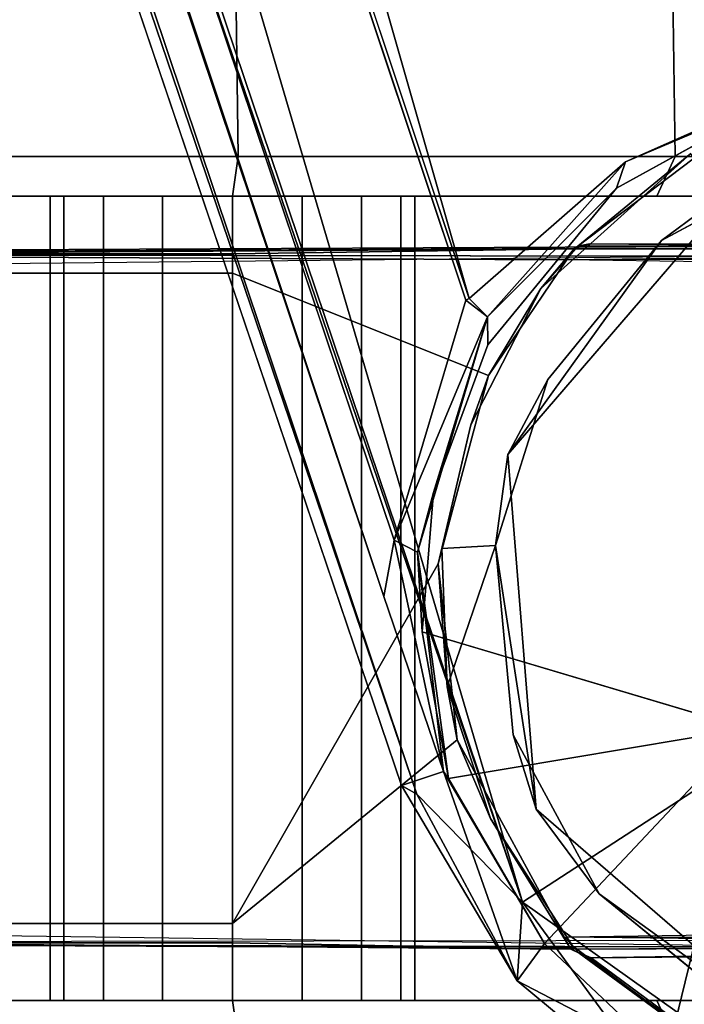
# Model space of a CAD drawing. Units: inches. Extents: x -12.5 to 13.6, y -13.3 to 13.3.
# Drawn here: x 3.1 to 3.7, y -12.8 to -11.8 of the extents above; entities that cross this region are included whole.
import ezdxf

# ---------------------------------------------------------------- set-up
doc = ezdxf.new("R2010")
doc.units = ezdxf.units.IN
doc.header["$MEASUREMENT"] = 0
for name, color, linetype in [('SEAT-BASE', 5, 'Continuous'), ('SEAT-CASTER', 5, 'Continuous'), ('SEAT-CASTERWHEEL', 5, 'Continuous')]:
    doc.layers.add(name, color=color, linetype=linetype)

msp = doc.modelspace()

# ---------------------------------------------------------------- linework, layer by layer
at = {"layer": 'SEAT-BASE'}
for points in [[(4.4328, -11.957, 2.8102), (0.9464, -1.5055, 4.1181), (1.24, -1.8451, 4.0652)], [(0.9464, -1.5055, 4.1181), (4.4328, -11.957, 2.8102), (1.1293, -1.9278, 4.0639)], [(0.3713, -1.8279, 6.326), (4.0226, -12.3803, 3.9502), (1.2429, -1.6303, 6.2828)], [(4.0226, -12.3803, 3.9502), (4.5602, -12.3397, 3.8753), (1.2429, -1.6303, 6.2828)], [(4.5602, -12.3397, 3.8753), (1.3692, -1.827, 6.1734), (1.2429, -1.6303, 6.2828)], [(0.5501, -1.6932, 4.2368), (4.2415, -11.8115, 2.9496), (4.2182, -11.8344, 2.9541)], [(3.5678, -12.6754, 3.872), (0.3713, -1.8279, 6.326), (0.0187, -2.1622, 6.2586)], [(3.5678, -12.6754, 3.872), (4.0226, -12.3803, 3.9502), (0.3713, -1.8279, 6.326)], [(4.4328, -11.957, 2.8102), (1.24, -1.8451, 4.0652), (1.2783, -1.825, 4.0828)], [(1.2783, -1.825, 4.0828), (1.3692, -1.827, 6.1734), (4.5941, -12.1816, 3.7875)], [(4.5941, -12.1816, 3.7875), (4.4875, -12.0265, 2.8055), (1.2783, -1.825, 4.0828)], [(1.2783, -1.825, 4.0828), (4.4875, -12.0265, 2.8055), (4.4328, -11.957, 2.8102)], [(4.5941, -12.1816, 3.7875), (1.3692, -1.827, 6.1734), (4.5864, -12.1967, 3.8477)], [(1.3692, -1.827, 6.1734), (4.5602, -12.3397, 3.8753), (4.5864, -12.1967, 3.8477)], [(4.2455, -11.8204, 2.8362), (1.1086, -1.8739, 4.1897), (1.1293, -1.9278, 4.0639)], [(1.1086, -1.8739, 4.1897), (4.2455, -11.8204, 2.8362), (4.2415, -11.8115, 2.9496)], [(4.4328, -11.957, 2.8102), (4.2455, -11.8204, 2.8362), (1.1293, -1.9278, 4.0639)], [(3.4252, -12.3612, 2.8203), (-0.0145, -2.1059, 4.111), (-0.0012, -2.0801, 4.0861)], [(3.4252, -12.3612, 2.8203), (-0.0012, -2.0801, 4.0861), (3.436, -12.3034, 2.8096)], [(0.1863, -2.1133, 4.0773), (0.1913, -2.1109, 4.1965), (3.5096, -12.0566, 2.836)], [(3.5132, -12.055, 2.955), (3.5096, -12.0566, 2.836), (0.1913, -2.1109, 4.1965)], [(-0.0409, -2.2768, 6.1523), (3.4591, -12.5645, 3.8475), (-0.0338, -2.1628, 6.2444)], [(3.5678, -12.6754, 3.872), (0.0187, -2.1622, 6.2586), (-0.0338, -2.1628, 6.2444)], [(-0.0338, -2.1628, 6.2444), (3.4591, -12.5645, 3.8475), (3.5678, -12.6754, 3.872)], [(3.4435, -12.5555, 3.7872), (3.4591, -12.5645, 3.8475), (-0.0409, -2.2768, 6.1523)], [(3.6739, -11.9143, 2.9655), (3.9444, -11.7942, 2.9689), (3.8462, -11.8413, 2.6388)], [(3.8462, -11.8413, 2.6388), (3.6644, -11.9416, 2.6388), (3.6739, -11.9143, 2.9655)], [(3.5132, -12.055, 2.955), (3.6739, -11.9143, 2.9655), (3.532, -12.0738, 2.8167)], [(3.6644, -11.9416, 2.6388), (3.532, -12.0738, 2.8167), (3.6739, -11.9143, 2.9655)], [(3.6644, -11.9416, 2.6388), (3.5322, -12.1027, 2.6384), (3.532, -12.0738, 2.8167)], [(3.5096, -12.0566, 2.836), (3.5132, -12.055, 2.955), (3.532, -12.0738, 2.8167)], [(3.5096, -12.0566, 2.836), (3.532, -12.0738, 2.8167), (3.436, -12.3034, 2.8096)], [(3.46, -12.3156, 2.7717), (3.436, -12.3034, 2.8096), (3.532, -12.0738, 2.8167)], [(3.46, -12.3156, 2.7717), (3.532, -12.0738, 2.8167), (3.4764, -12.2545, 2.6395)], [(3.4764, -12.2545, 2.6395), (3.532, -12.0738, 2.8167), (3.5322, -12.1027, 2.6384)], [(3.4649, -12.3975, 2.6401), (3.46, -12.3156, 2.7717), (3.4764, -12.2545, 2.6395)], [(3.436, -12.3034, 2.8096), (3.4868, -12.5413, 2.7431), (3.4252, -12.3612, 2.8203)], [(3.436, -12.3034, 2.8096), (3.46, -12.3156, 2.7717), (3.4868, -12.5413, 2.7431)], [(3.4919, -12.5484, 2.6415), (3.4868, -12.5413, 2.7431), (3.46, -12.3156, 2.7717)], [(3.4919, -12.5484, 2.6415), (3.46, -12.3156, 2.7717), (3.4649, -12.3975, 2.6401)], [(3.8836, -12.8999, 3.8054), (4.0226, -12.3803, 3.9502), (3.5678, -12.6754, 3.872)], [(3.4919, -12.5484, 2.6415), (3.4649, -12.3975, 2.6401), (3.7985, -12.4969, 2.6379)], [(3.5906, -12.7182, 2.6401), (3.4919, -12.5484, 2.6415), (3.7985, -12.4969, 2.6379)], [(3.716, -12.8361, 2.6422), (3.5906, -12.7182, 2.6401), (3.7985, -12.4969, 2.6379)], [(3.5623, -12.7564, 3.7926), (3.4435, -12.5555, 3.7872), (3.4868, -12.5413, 2.7431)], [(3.5906, -12.7182, 2.6401), (3.5623, -12.7564, 3.7926), (3.4868, -12.5413, 2.7431)], [(3.4919, -12.5484, 2.6415), (3.5906, -12.7182, 2.6401), (3.4868, -12.5413, 2.7431)], [(3.4435, -12.5555, 3.7872), (3.5623, -12.7564, 3.7926), (3.4591, -12.5645, 3.8475)], [(3.5678, -12.6754, 3.872), (3.4591, -12.5645, 3.8475), (3.5623, -12.7564, 3.7926)], [(3.7275, -12.8936, 3.7489), (3.5678, -12.6754, 3.872), (3.5623, -12.7564, 3.7926)], [(3.5678, -12.6754, 3.872), (3.7275, -12.8936, 3.7489), (3.8836, -12.8999, 3.8054)], [(3.5623, -12.7564, 3.7926), (3.5906, -12.7182, 2.6401), (3.716, -12.8361, 2.6422)], [(3.7275, -12.8936, 3.7489), (3.5623, -12.7564, 3.7926), (3.716, -12.8361, 2.6422)]]:
    msp.add_3dface(points, dxfattribs=at)
for points, invisible_edges in [([(0.5501, -1.6932, 4.2368), (3.5132, -12.055, 2.955), (0.1913, -2.1109, 4.1965)], 12), ([(3.6739, -11.9143, 2.9655), (0.5501, -1.6932, 4.2368), (3.9444, -11.7942, 2.9689)], 3), ([(3.9444, -11.7942, 2.9689), (0.5501, -1.6932, 4.2368), (4.2182, -11.8344, 2.9541)], 1), ([(1.1086, -1.8739, 4.1897), (4.2415, -11.8115, 2.9496), (0.5501, -1.6932, 4.2368)], 12), ([(3.6739, -11.9143, 2.9655), (3.5132, -12.055, 2.955), (0.5501, -1.6932, 4.2368)], 12), ([(3.436, -12.3034, 2.8096), (-0.0012, -2.0801, 4.0861), (0.1863, -2.1133, 4.0773)], 14), ([(-0.0145, -2.1059, 4.111), (3.4435, -12.5555, 3.7872), (-0.0409, -2.2768, 6.1523)], 1), ([(3.4435, -12.5555, 3.7872), (-0.0145, -2.1059, 4.111), (3.4252, -12.3612, 2.8203)], 13), ([(0.1863, -2.1133, 4.0773), (3.5096, -12.0566, 2.836), (3.436, -12.3034, 2.8096)], 12), ([(3.8841, -12.145, 2.6379), (3.6644, -11.9416, 2.6388), (3.8462, -11.8413, 2.6388)], 13), ([(3.6644, -11.9416, 2.6388), (3.8841, -12.145, 2.6379), (3.5322, -12.1027, 2.6384)], 3), ([(3.7684, -12.3032, 2.6379), (3.4764, -12.2545, 2.6395), (3.5322, -12.1027, 2.6384)], 13), ([(3.7684, -12.3032, 2.6379), (3.5322, -12.1027, 2.6384), (3.8841, -12.145, 2.6379)], 3), ([(3.4649, -12.3975, 2.6401), (3.4764, -12.2545, 2.6395), (3.7684, -12.3032, 2.6379)], 14), ([(3.7985, -12.4969, 2.6379), (3.4649, -12.3975, 2.6401), (3.7684, -12.3032, 2.6379)], 2), ([(3.4252, -12.3612, 2.8203), (3.4867, -12.5413, 2.7442), (3.4435, -12.5555, 3.7872)], 12), ([(3.7985, -12.4969, 2.6379), (3.9567, -12.6125, 2.6379), (3.716, -12.8361, 2.6422)], 2), ([(3.9567, -12.6125, 2.6379), (3.8897, -12.9074, 2.6408), (3.716, -12.8361, 2.6422)], 13)]:
    msp.add_3dface(points, dxfattribs=dict(at, invisible_edges=invisible_edges))
at = {"layer": 'SEAT-CASTER'}
for points in [[(3.7411, -11.906, 2.5373), (3.6248, -12.0011, 2.4212), (3.5869, -12.0447, 2.5371)], [(3.6248, -12.0011, 2.4212), (3.7411, -11.906, 2.5373), (3.7433, -11.9113, 2.4243)], [(3.7978, -11.9309, 2.4803), (3.8744, -11.9073, 2.5375), (3.7107, -11.9954, 2.5375)], [(3.7107, -11.9954, 2.5375), (3.5528, -12.2154, 2.4803), (3.7978, -11.9309, 2.4803)], [(3.0964, -12.7766, 1.2521), (3.0964, -11.9498, 1.2521), (3.0821, -11.9498, 1.1804), (3.0821, -12.7766, 1.1804)], [(3.0821, -12.7766, 1.1804), (3.0821, -11.9498, 1.1804), (3.0964, -11.9498, 1.1086), (3.0964, -12.7766, 1.1086)], [(3.1371, -12.7766, 1.313), (3.1371, -11.9498, 1.313), (3.0964, -11.9498, 1.2521), (3.0964, -12.7766, 1.2521)], [(3.0964, -12.7766, 1.1086), (3.0964, -11.9498, 1.1086), (3.1371, -11.9498, 1.0478), (3.1371, -12.7766, 1.0478)], [(3.1979, -12.7766, 1.3536), (3.1979, -11.9498, 1.3536), (3.1371, -11.9498, 1.313), (3.1371, -12.7766, 1.313)], [(3.1371, -12.7766, 1.0478), (3.1371, -11.9498, 1.0478), (3.1979, -11.9498, 1.0072), (3.1979, -12.7766, 1.0072)], [(3.2696, -12.7766, 1.3679), (3.2696, -11.9498, 1.3679), (3.1979, -11.9498, 1.3536), (3.1979, -12.7766, 1.3536)], [(3.1979, -12.7766, 1.0072), (3.1979, -11.9498, 1.0072), (3.2696, -11.9498, 0.9929), (3.2696, -12.7766, 0.9929)], [(3.3414, -12.7766, 1.3536), (3.3414, -11.9498, 1.3536), (3.2696, -11.9498, 1.3679), (3.2696, -12.7766, 1.3679)], [(3.2696, -12.7766, 0.9929), (3.2696, -11.9498, 0.9929), (3.3414, -11.9498, 1.0072), (3.3414, -12.7766, 1.0072)], [(3.4022, -12.7766, 1.313), (3.4022, -11.9498, 1.313), (3.3414, -11.9498, 1.3536), (3.3414, -12.7766, 1.3536)], [(3.3414, -12.7766, 1.0072), (3.3414, -11.9498, 1.0072), (3.4022, -11.9498, 1.0478), (3.4022, -12.7766, 1.0478)], [(3.4429, -12.7766, 1.2521), (3.4429, -11.9498, 1.2521), (3.4022, -11.9498, 1.313), (3.4022, -12.7766, 1.313)], [(3.4022, -12.7766, 1.0478), (3.4022, -11.9498, 1.0478), (3.4429, -11.9498, 1.1086), (3.4429, -12.7766, 1.1086)], [(3.4571, -12.7766, 1.1804), (3.4571, -11.9498, 1.1804), (3.4429, -11.9498, 1.2521), (3.4429, -12.7766, 1.2521)], [(3.4429, -12.7766, 1.1086), (3.4429, -11.9498, 1.1086), (3.4571, -11.9498, 1.1804), (3.4571, -12.7766, 1.1804)], [(3.6202, -12.0035, 2.2363), (2.4486, -12.0089, 2.0014), (2.8253, -12.0089, 2.2531), (3.6212, -12.0039, 2.2833)], [(3.2696, -12.0089, 2.3415), (3.6212, -12.0039, 2.2833), (2.8253, -12.0089, 2.2531)], [(3.5329, -12.134, 2.3198), (3.5869, -12.0447, 2.5371), (3.6212, -12.0039, 2.2833)], [(3.5528, -12.2154, 2.4803), (3.7107, -11.9954, 2.5375), (3.594, -12.1383, 2.5371)], [(3.6248, -12.0011, 2.4212), (3.6212, -12.0039, 2.2833), (3.5869, -12.0447, 2.5371)], [(4.3065, -12.0108, 1.4986), (3.6126, -12.0151, 1.5), (4.4071, -12.0054, 2.4024)], [(4.4071, -12.0054, 2.4024), (3.6212, -12.0039, 2.2833), (3.6367, -11.9986, 2.4062)], [(3.6367, -11.9986, 2.4062), (3.6212, -12.0039, 2.2833), (3.6248, -12.0011, 2.4212)], [(3.6367, -11.9986, 2.4062), (3.6248, -12.0011, 2.4212), (4.4011, -11.9996, 2.4204)], [(3.6367, -11.9986, 2.4062), (4.4011, -11.9996, 2.4204), (4.4071, -12.0054, 2.4024)], [(2.8176, -12.0289, 2.2716), (3.2696, -12.0289, 2.3615), (3.2696, -12.0089, 2.3415), (2.8253, -12.0089, 2.2531)], [(3.2696, -12.6975, 2.3615), (3.2696, -12.0289, 2.3615), (2.8176, -12.0289, 2.2716), (2.8176, -12.6975, 2.2716)], [(3.5869, -12.0447, 2.5371), (3.5329, -12.134, 2.3198), (3.5149, -12.1848, 2.5372)], [(3.5329, -12.134, 2.3198), (3.4811, -12.3278, 2.3468), (3.5149, -12.1848, 2.5372)], [(3.5528, -12.2154, 2.4803), (3.594, -12.1383, 2.5371), (3.54, -12.3087, 2.5372)], [(3.5149, -12.1848, 2.5372), (3.4811, -12.3278, 2.3468), (3.4851, -12.3118, 2.5369)], [(3.54, -12.3087, 2.5372), (3.5821, -12.5801, 2.4803), (3.5528, -12.2154, 2.4803)], [(3.4906, -12.454, 2.538), (3.54, -12.3087, 2.5372), (3.4851, -12.3118, 2.5369)], [(3.5821, -12.5801, 2.4803), (3.54, -12.3087, 2.5372), (3.5584, -12.5036, 2.5374)], [(3.4851, -12.3118, 2.5369), (3.4811, -12.3278, 2.3468), (3.4906, -12.454, 2.538)], [(3.4811, -12.3278, 2.3468), (3.2696, -12.6975, 2.3615), (3.4811, -12.3278, 2.3468)], [(3.5006, -12.5087, 2.3324), (3.4811, -12.3278, 2.3468), (3.2696, -12.6975, 2.3615)], [(3.4811, -12.3278, 2.3468), (3.5006, -12.5087, 2.3324), (3.4906, -12.454, 2.538)], [(3.5349, -12.5895, 2.5373), (3.4906, -12.454, 2.538), (3.5006, -12.5087, 2.3324)], [(3.6177, -12.7237, 2.2835), (3.5349, -12.5895, 2.5373), (3.5006, -12.5087, 2.3324)], [(3.5821, -12.5801, 2.4803), (3.5584, -12.5036, 2.5374), (3.6467, -12.6671, 2.5374)], [(3.6467, -12.6671, 2.5374), (3.8617, -12.8219, 2.4803), (3.5821, -12.5801, 2.4803)], [(3.6193, -12.7204, 2.5374), (3.5349, -12.5895, 2.5373), (3.6177, -12.7237, 2.2835)], [(3.8617, -12.8219, 2.4803), (3.6467, -12.6671, 2.5374), (3.7908, -12.7845, 2.5374)], [(3.2696, -12.7175, 2.3415), (3.2696, -12.6975, 2.3615), (2.8176, -12.6975, 2.2716), (2.8253, -12.7175, 2.2531)], [(4.3065, -12.7156, 1.4986), (3.6126, -12.7113, 1.5), (3.8598, -12.7077, 1.2625)], [(4.4071, -12.7209, 2.4019), (3.6126, -12.7113, 1.5), (4.3065, -12.7156, 1.4986)], [(2.1315, -12.7175, 0.9504), (4.3799, -12.7231, 0.9092), (4.3487, -12.7142, 1.1606), (2.1085, -12.7175, 1.1804)], [(2.4486, -12.7175, 2.0014), (3.6202, -12.7229, 2.2363), (3.6177, -12.7237, 2.2835), (2.8253, -12.7175, 2.2531)], [(2.8253, -12.7175, 2.2531), (3.6177, -12.7237, 2.2835), (2.8253, -12.7175, 2.2531)], [(3.2696, -12.7175, 2.3415), (2.8253, -12.7175, 2.2531), (3.6177, -12.7237, 2.2835)], [(3.6193, -12.7204, 2.5374), (3.6177, -12.7237, 2.2835), (3.6263, -12.7279, 2.4291)], [(3.6386, -12.7329, 2.4205), (3.6177, -12.7237, 2.2835), (4.4071, -12.7209, 2.4019)], [(3.6386, -12.7329, 2.4205), (3.6263, -12.7279, 2.4291), (3.6177, -12.7237, 2.2835)], [(3.7853, -12.8444, 2.5372), (3.6193, -12.7204, 2.5374), (3.6263, -12.7279, 2.4291)], [(4.4071, -12.7209, 2.4019), (4.402, -12.7256, 2.4191), (3.6386, -12.7329, 2.4205)], [(3.7853, -12.8444, 2.5372), (3.6263, -12.7279, 2.4291), (3.7832, -12.8397, 2.4253)], [(3.7832, -12.8397, 2.4253), (3.6263, -12.7279, 2.4291), (3.6386, -12.7329, 2.4205)], [(3.7832, -12.8397, 2.4253), (3.6386, -12.7329, 2.4205), (4.402, -12.7256, 2.4191)]]:
    msp.add_3dface(points, dxfattribs=at)
for points, invisible_edges in [([(3.7107, -11.9954, 2.5375), (3.7411, -11.906, 2.5373), (3.5869, -12.0447, 2.5371)], 13), ([(4.4011, -11.9996, 2.4204), (3.6248, -12.0011, 2.4212), (4.2747, -11.9054, 2.4235)], 2), ([(4.2747, -11.9054, 2.4235), (3.6248, -12.0011, 2.4212), (3.7433, -11.9113, 2.4243)], 1), ([(3.7107, -11.9954, 2.5375), (3.8744, -11.9073, 2.5375), (3.7411, -11.906, 2.5373)], 14), ([(3.7965, -12.2806, 2.4803), (3.7978, -11.9309, 2.4803), (3.5528, -12.2154, 2.4803)], 13), ([(4.3487, -12.0121, 1.1606), (4.3263, -11.999, 0.9027), (2.1085, -12.0089, 1.1804)], 2), ([(2.1315, -12.0089, 0.9504), (2.1085, -12.0089, 1.1804), (4.3263, -11.999, 0.9027)], 2), ([(4.3834, -12.0051, 0.9102), (2.1315, -12.0289, 0.9304), (4.3263, -11.999, 0.9027)], 2), ([(2.1315, -12.0089, 0.9504), (4.3263, -11.999, 0.9027), (2.1315, -12.0289, 0.9304)], 2), ([(3.6202, -12.0035, 2.2363), (3.6126, -12.0151, 1.5), (2.4486, -12.0089, 2.0014)], 3), ([(3.6212, -12.0039, 2.2833), (3.2696, -12.0089, 2.3415), (3.5329, -12.134, 2.3198)], 2), ([(3.7107, -11.9954, 2.5375), (3.5869, -12.0447, 2.5371), (3.594, -12.1383, 2.5371)], 3), ([(4.4071, -12.0054, 2.4024), (3.6126, -12.0151, 1.5), (3.6202, -12.0035, 2.2363)], 2), ([(4.4071, -12.0054, 2.4024), (3.6202, -12.0035, 2.2363), (3.6212, -12.0039, 2.2833)], 2), ([(4.3487, -12.0121, 1.1606), (2.1085, -12.0089, 1.1804), (3.6126, -12.0151, 1.5)], 2), ([(2.1969, -12.0089, 1.6247), (3.6126, -12.0151, 1.5), (2.1085, -12.0089, 1.1804)], 2), ([(2.1969, -12.0089, 1.6247), (2.4486, -12.0089, 2.0014), (3.6126, -12.0151, 1.5)], 2), ([(3.2696, -12.0289, 2.3615), (3.5329, -12.134, 2.3198), (3.2696, -12.0089, 2.3415)], 2), ([(4.3065, -12.0108, 1.4986), (3.8783, -12.0187, 1.2641), (3.6126, -12.0151, 1.5)], 1), ([(3.2696, -12.0289, 2.3615), (3.2696, -12.6975, 2.3615), (3.5329, -12.134, 2.3198)], 2), ([(3.54, -12.3087, 2.5372), (3.5869, -12.0447, 2.5371), (3.5149, -12.1848, 2.5372)], 13), ([(3.594, -12.1383, 2.5371), (3.5869, -12.0447, 2.5371), (3.54, -12.3087, 2.5372)], 3), ([(3.4811, -12.3278, 2.3468), (3.5329, -12.134, 2.3198), (3.2696, -12.6975, 2.3615)], 2), ([(3.54, -12.3087, 2.5372), (3.5149, -12.1848, 2.5372), (3.4851, -12.3118, 2.5369)], 1), ([(3.5528, -12.2154, 2.4803), (3.5821, -12.5801, 2.4803), (3.8147, -12.4771, 2.4803)], 14), ([(3.5528, -12.2154, 2.4803), (3.8147, -12.4771, 2.4803), (3.7965, -12.2806, 2.4803)], 13), ([(3.4906, -12.454, 2.538), (3.5584, -12.5036, 2.5374), (3.54, -12.3087, 2.5372)], 1), ([(3.4906, -12.454, 2.538), (3.5349, -12.5895, 2.5373), (3.5584, -12.5036, 2.5374)], 14), ([(3.5821, -12.5801, 2.4803), (3.9755, -12.5927, 2.4803), (3.8147, -12.4771, 2.4803)], 13), ([(3.6177, -12.7237, 2.2835), (3.5006, -12.5087, 2.3324), (3.2696, -12.7175, 2.3415)], 2), ([(3.2696, -12.6975, 2.3615), (3.2696, -12.7175, 2.3415), (3.5006, -12.5087, 2.3324)], 2), ([(3.6467, -12.6671, 2.5374), (3.5584, -12.5036, 2.5374), (3.5349, -12.5895, 2.5373)], 14), ([(3.5821, -12.5801, 2.4803), (3.8617, -12.8219, 2.4803), (3.9755, -12.5927, 2.4803)], 14), ([(3.5349, -12.5895, 2.5373), (3.6193, -12.7204, 2.5374), (3.6467, -12.6671, 2.5374)], 14), ([(3.7908, -12.7845, 2.5374), (3.6467, -12.6671, 2.5374), (3.6193, -12.7204, 2.5374)], 14), ([(2.1315, -12.7175, 0.9504), (2.1315, -12.6975, 0.9304), (4.3799, -12.7231, 0.9092)], 2), ([(4.3268, -12.7274, 0.904), (4.3799, -12.7231, 0.9092), (2.1315, -12.6975, 0.9304)], 2), ([(2.1969, -12.7175, 1.6247), (2.1085, -12.7175, 1.1804), (3.6126, -12.7113, 1.5)], 14), ([(4.3487, -12.7142, 1.1606), (3.6126, -12.7113, 1.5), (2.1085, -12.7175, 1.1804)], 14), ([(2.1969, -12.7175, 1.6247), (3.6126, -12.7113, 1.5), (2.4486, -12.7175, 2.0014)], 3), ([(3.6202, -12.7229, 2.2363), (2.4486, -12.7175, 2.0014), (3.6126, -12.7113, 1.5)], 2), ([(3.6202, -12.7229, 2.2363), (3.6126, -12.7113, 1.5), (4.4071, -12.7209, 2.4019)], 12), ([(3.6177, -12.7237, 2.2835), (3.6202, -12.7229, 2.2363), (4.4071, -12.7209, 2.4019)], 2), ([(3.6193, -12.7204, 2.5374), (3.7853, -12.8444, 2.5372), (3.7908, -12.7845, 2.5374)], 14)]:
    msp.add_3dface(points, dxfattribs=dict(at, invisible_edges=invisible_edges))
at = {"layer": 'SEAT-CASTERWHEEL'}
for points in [[(2.8206, -11.4768, 2.2645), (2.8267, -11.9091, 2.2678), (3.2757, -11.9091, 2.3571), (3.2696, -11.4768, 2.3539)], [(3.2696, -11.4768, 0.0069), (3.2757, -11.9091, 0.0102), (2.8267, -11.9091, 0.0995), (2.8206, -11.4768, 0.0963)], [(3.2696, -11.4768, 2.3539), (3.2757, -11.9091, 2.3571), (3.7248, -11.9091, 2.2678), (3.7187, -11.4768, 2.2645)], [(3.7187, -11.4768, 0.0963), (3.7248, -11.9091, 0.0995), (3.2757, -11.9091, 0.0102), (3.2696, -11.4768, 0.0069)], [(3.7187, -11.4768, 2.2645), (3.7248, -11.9091, 2.2678), (4.1055, -11.9091, 2.0134), (4.0994, -11.4768, 2.0102)], [(4.0994, -11.4768, 0.3506), (4.1055, -11.9091, 0.3539), (3.7248, -11.9091, 0.0995), (3.7187, -11.4768, 0.0963)], [(2.8267, -11.9091, 2.2678), (2.8332, -11.9498, 2.234), (3.2696, -11.9498, 2.3208), (3.2757, -11.9091, 2.3571)], [(3.2757, -11.9091, 0.0102), (3.2696, -11.9498, 0.04), (2.8332, -11.9498, 0.1268), (2.8267, -11.9091, 0.0995)], [(3.2757, -11.9091, 2.3571), (3.2696, -11.9498, 2.3208), (3.706, -11.9498, 2.234), (3.7248, -11.9091, 2.2678)], [(3.7248, -11.9091, 0.0995), (3.706, -11.9498, 0.1268), (3.2696, -11.9498, 0.04), (3.2757, -11.9091, 0.0102)], [(3.7248, -11.9091, 2.2678), (3.706, -11.9498, 2.234), (4.076, -11.9498, 1.9868), (4.1055, -11.9091, 2.0134)], [(4.1055, -11.9091, 0.3539), (4.076, -11.9498, 0.374), (3.706, -11.9498, 0.1268), (3.7248, -11.9091, 0.0995)], [(4.3232, -11.9498, 0.744), (4.41, -11.9498, 1.1804), (2.1292, -11.9498, 1.1804), (2.216, -11.9498, 0.744)], [(4.3232, -11.9498, 1.6168), (2.216, -11.9498, 1.6168), (2.1292, -11.9498, 1.1804), (4.41, -11.9498, 1.1804)], [(2.4633, -11.9498, 0.374), (4.076, -11.9498, 0.374), (4.3232, -11.9498, 0.744), (2.216, -11.9498, 0.744)], [(2.4633, -11.9498, 1.9868), (2.216, -11.9498, 1.6168), (4.3232, -11.9498, 1.6168), (4.076, -11.9498, 1.9868)], [(3.706, -11.9498, 0.1268), (4.076, -11.9498, 0.374), (2.4633, -11.9498, 0.374), (2.8332, -11.9498, 0.1268)], [(3.706, -11.9498, 2.234), (2.8332, -11.9498, 2.234), (2.4633, -11.9498, 1.9868), (4.076, -11.9498, 1.9868)], [(3.2696, -11.9498, 0.04), (3.2696, -11.9498, 0.04), (2.8332, -11.9498, 0.1268)], [(3.706, -11.9498, 0.1268), (2.8332, -11.9498, 0.1268), (3.2696, -11.9498, 0.04)], [(2.8332, -11.9498, 2.234), (2.8332, -11.9498, 2.234), (3.2696, -11.9498, 2.3208)], [(3.706, -11.9498, 2.234), (3.2696, -11.9498, 2.3208), (2.8332, -11.9498, 2.234)], [(2.216, -12.7766, 0.744), (2.1292, -12.7766, 1.1804), (4.41, -12.7766, 1.1804), (4.3232, -12.7766, 0.744)], [(4.41, -12.7766, 1.1804), (2.1292, -12.7766, 1.1804), (2.216, -12.7766, 1.6168), (4.3232, -12.7766, 1.6168)], [(2.216, -12.7766, 0.744), (4.3232, -12.7766, 0.744), (4.076, -12.7766, 0.374), (2.4633, -12.7766, 0.374)], [(4.076, -12.7766, 1.9868), (4.3232, -12.7766, 1.6168), (2.216, -12.7766, 1.6168), (2.4633, -12.7766, 1.9868)], [(2.8332, -12.7766, 0.1268), (2.4633, -12.7766, 0.374), (4.076, -12.7766, 0.374), (3.706, -12.7766, 0.1268)], [(4.076, -12.7766, 1.9868), (2.4633, -12.7766, 1.9868), (2.8332, -12.7766, 2.234), (3.706, -12.7766, 2.234)], [(3.2757, -12.8173, 2.3571), (3.2696, -12.7766, 2.3208), (2.8332, -12.7766, 2.234), (2.8267, -12.8173, 2.2678)], [(2.8267, -12.8173, 0.0995), (2.8332, -12.7766, 0.1268), (3.2696, -12.7766, 0.04), (3.2757, -12.8173, 0.0102)], [(3.7248, -12.8173, 2.2678), (3.706, -12.7766, 2.234), (3.2696, -12.7766, 2.3208), (3.2757, -12.8173, 2.3571)], [(3.2757, -12.8173, 0.0102), (3.2696, -12.7766, 0.04), (3.706, -12.7766, 0.1268), (3.7248, -12.8173, 0.0995)], [(4.1055, -12.8173, 2.0134), (4.076, -12.7766, 1.9868), (3.706, -12.7766, 2.234), (3.7248, -12.8173, 2.2678)], [(3.7248, -12.8173, 0.0995), (3.706, -12.7766, 0.1268), (4.076, -12.7766, 0.374), (4.1055, -12.8173, 0.3539)]]:
    msp.add_3dface(points, dxfattribs=at)
for points, invisible_edges in [([(2.8332, -12.7766, 0.1268), (3.706, -12.7766, 0.1268), (3.2696, -12.7766, 0.04)], 1), ([(3.2696, -12.7766, 2.3208), (3.706, -12.7766, 2.234), (2.8332, -12.7766, 2.234)], 2)]:
    msp.add_3dface(points, dxfattribs=dict(at, invisible_edges=invisible_edges))

doc.saveas('drawing.dxf')
